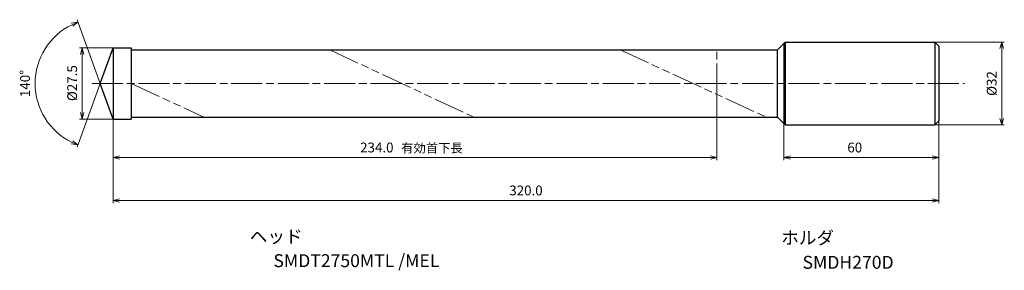
# Model space of a CAD drawing. Units: millimetres. Extents: x -36 to 345, y -72 to 25.
import ezdxf

# ---------------------------------------------------------------- set-up
doc = ezdxf.new("R2010")
doc.units = ezdxf.units.MM
doc.linetypes.add('AM_ISO08W050', pattern=[18, 12, -1.5, 3, -1.5])
doc.linetypes.add('AM_ISO09W050', pattern=[22.5, 12, -1.5, 3, -1.5, 3, -1.5])
for name, color, linetype, lineweight in [('AM_0', 7, 'Continuous', 30), ('AM_11', 3, 'AM_ISO09W050', 13), ('AM_5', 3, 'Continuous', 13), ('AM_7', 4, 'AM_ISO08W050', 13)]:
    doc.layers.add(name, color=color, linetype=linetype, lineweight=lineweight)
doc.layers.add('PV0001_1', color=7, linetype='Continuous')
doc.styles.get("Standard").update_dxf_attribs({"font": 'ISOCP.SHX', "height": 3.8, "bigfont": 'EXTFONT.SHX'})
doc.dimstyles.new('AM_JIS$0', dxfattribs={"dimtxt": 3.8, "dimasz": 2.5, "dimexe": 1, "dimexo": 0, "dimgap": 1.5, "dimtad": 3, "dimzin": 1, "dimdsep": 46, "dimtxsty": 'STANDARD', "dimblk": 'OPEN30', "dimcen": 0, "dimclrd": 3, "dimclre": 3, "dimclrt": 2, "dimaunit": 1, "dimadec": 0, "dimazin": 2, "dimtp": 0.1, "dimtm": 0.1, "dimtfac": 0.71, "dimtmove": 0, "dimatfit": 0, "dimldrblk": 'OPEN30', "dimfxl": 1, "dimlwd": 13, "dimlwe": 13, "dimarcsym": 0})
doc.dimstyles.new('AM_JIS$2', dxfattribs={"dimtxt": 3.8, "dimasz": 2.5, "dimexe": 1, "dimexo": 0, "dimgap": 1.5, "dimtad": 3, "dimzin": 1, "dimdsep": 46, "dimtxsty": 'STANDARD', "dimblk": 'OPEN30', "dimcen": 0, "dimclrd": 3, "dimclre": 3, "dimclrt": 2, "dimaunit": 1, "dimadec": 0, "dimazin": 2, "dimtp": 0.1, "dimtm": 0.1, "dimtfac": 0.71, "dimtmove": 0, "dimatfit": 0, "dimldrblk": 'OPEN30', "dimfxl": 1, "dimlwd": 13, "dimlwe": 13, "dimarcsym": 0})

# ---------------------------------------------------------------- blocks, each defined once
blk = doc.blocks.new('_Open30')
at = {"color": 0, "lineweight": -2}
for p, q in [((-1, 0.27), (0, 0)), ((0, 0), (-1, -0.27)), ((0, 0), (-1, 0))]:
    blk.add_line(p, q, dxfattribs=at)
blk = doc.blocks.new('*D31')
at = {"layer": 'AM_0', "color": 3, "lineweight": 13}
for p, q in [((320, -14.5), (320, -29.65)), ((260, -15.5), (260, -29.65)), ((262.5, -28.65), (317.5, -28.65))]:
    blk.add_line(p, q, dxfattribs=at)
at = {"layer": 'Defpoints', "color": 0}
for p in [(320, -14.5), (260, -15.5), (320, -28.65)]:
    blk.add_point(p, dxfattribs=at)
at = {"layer": 'AM_0', "color": 3, "lineweight": 13, "xscale": 2.5, "yscale": 2.5, "zscale": 2.5, "rotation": 180}
blk.add_blockref('_Open30', (260, -28.65), dxfattribs=at)
at = {"layer": 'AM_0', "color": 3, "lineweight": 13, "xscale": 2.5, "yscale": 2.5, "zscale": 2.5}
blk.add_blockref('_Open30', (320, -28.65), dxfattribs=at)
at = {"layer": 'AM_0', "color": 2, "insert": (287.44, -25.25), "char_height": 3.8, "attachment_point": 5}
blk.add_mtext('60', dxfattribs=at)
blk = doc.blocks.new('*D32')
at = {"layer": 'AM_5', "color": 3, "lineweight": 13}
for p, q in [((0, 13.75), (-13, 13.75)), ((-12, 11.25), (-12, -11.25)), ((0, -13.75), (-13, -13.75))]:
    blk.add_line(p, q, dxfattribs=at)
at = {"layer": 'Defpoints', "color": 0}
for p in [(0, 13.75), (-12, -13.75), (0, -13.75)]:
    blk.add_point(p, dxfattribs=at)
at = {"layer": 'AM_5', "color": 3, "lineweight": 13, "xscale": 2.5, "yscale": 2.5, "zscale": 2.5}
for p, rotation in [((-12, 13.75), 90), ((-12, -13.75), 270)]:
    blk.add_blockref('_Open30', p, dxfattribs=dict(at, rotation=rotation))
at = {"layer": 'AM_5', "color": 2, "insert": (-15.4, 0.15), "char_height": 3.8, "attachment_point": 5, "rotation": 90}
blk.add_mtext('%%c27.5', dxfattribs=at)
blk = doc.blocks.new('*D33')
at = {"layer": 'AM_5', "color": 3, "lineweight": 13}
for p, q in [((0, -10.5), (0, -46.28)), ((320, -14.5), (320, -46.28)), ((2.5, -45.28), (317.5, -45.28))]:
    blk.add_line(p, q, dxfattribs=at)
at = {"layer": 'Defpoints', "color": 0}
for p in [(0, -10.5), (320, -14.5), (320, -45.28)]:
    blk.add_point(p, dxfattribs=at)
at = {"layer": 'AM_5', "color": 3, "lineweight": 13, "xscale": 2.5, "yscale": 2.5, "zscale": 2.5, "rotation": 180}
blk.add_blockref('_Open30', (0, -45.28), dxfattribs=at)
at = {"layer": 'AM_5', "color": 3, "lineweight": 13, "xscale": 2.5, "yscale": 2.5, "zscale": 2.5}
blk.add_blockref('_Open30', (320, -45.28), dxfattribs=at)
at = {"layer": 'AM_5', "color": 2, "insert": (160, -41.87), "char_height": 3.8, "attachment_point": 5}
blk.add_mtext('320.0', dxfattribs=at)
blk = doc.blocks.new('*D34')
at = {"layer": 'AM_5', "color": 3, "lineweight": 13}
for p, q in [((234, -4.23), (234, -29.65)), ((0, -10.5), (0, -29.65)), ((2.5, -28.65), (231.5, -28.65))]:
    blk.add_line(p, q, dxfattribs=at)
at = {"layer": 'Defpoints', "color": 0}
for p in [(234, -4.23), (0, -10.5), (234, -28.65)]:
    blk.add_point(p, dxfattribs=at)
at = {"layer": 'AM_5', "color": 3, "lineweight": 13, "xscale": 2.5, "yscale": 2.5, "zscale": 2.5, "rotation": 180}
blk.add_blockref('_Open30', (0, -28.65), dxfattribs=at)
at = {"layer": 'AM_5', "color": 3, "lineweight": 13, "xscale": 2.5, "yscale": 2.5, "zscale": 2.5}
blk.add_blockref('_Open30', (234, -28.65), dxfattribs=at)
at = {"layer": 'AM_5', "color": 2, "insert": (102.19, -25.25), "char_height": 3.8, "attachment_point": 5}
blk.add_mtext('234.0', dxfattribs=at)
blk = doc.blocks.new('*D35')
at = {"layer": 'AM_5', "color": 3, "lineweight": 13}
for p, q in [((318.5, 16), (345.4, 16)), ((344.4, -13.5), (344.4, 13.5)), ((318.5, -16), (345.4, -16))]:
    blk.add_line(p, q, dxfattribs=at)
at = {"layer": 'Defpoints', "color": 0}
for p in [(318.5, 16), (344.4, 16), (318.5, -16)]:
    blk.add_point(p, dxfattribs=at)
at = {"layer": 'AM_5', "color": 3, "lineweight": 13, "xscale": 2.5, "yscale": 2.5, "zscale": 2.5}
for p, rotation in [((344.4, 16), 90), ((344.4, -16), 270)]:
    blk.add_blockref('_Open30', p, dxfattribs=dict(at, rotation=rotation))
at = {"layer": 'AM_5', "color": 2, "insert": (341, 0), "char_height": 3.8, "attachment_point": 5, "rotation": 90}
blk.add_mtext('%%c32 ', dxfattribs=at)
blk = doc.blocks.new('*D36')
at = {"layer": 'AM_5', "color": 3, "lineweight": 13}
for q in [(-13.99, 24.68), (-13.99, -24.68)]:
    blk.add_line((-5, 0), q, dxfattribs=at)
blk.add_arc((-5, 0), 25.26, 115.6718, 244.3282, dxfattribs=at)
at = {"layer": 'Defpoints', "color": 0}
for p in [(0, 13.75), (-28.2, 10.01), (-5, 0), (-5, 0), (0, -13.75)]:
    blk.add_point(p, dxfattribs=at)
at = {"layer": 'AM_5', "color": 3, "lineweight": 13, "xscale": 2.5, "yscale": 2.5, "zscale": 2.5}
for p, rotation in [((-13.65, 23.74), 22.83590536309736), ((-13.65, -23.74), 337.1640946369026)]:
    blk.add_blockref('_Open30', p, dxfattribs=dict(at, rotation=rotation))
at = {"layer": 'AM_5', "color": 2, "insert": (-33.67, 0), "char_height": 3.8, "attachment_point": 5, "rotation": 90}
blk.add_mtext('140°', dxfattribs=at)

msp = doc.modelspace()

# ---------------------------------------------------------------- linework, layer by layer
at = {"layer": 'AM_0'}
for p, q in [((257.5, 13), (260.5, 16)), ((260.5, 16), (318.5, 16)), ((318.5, 16), (320, 14.5)), ((-5, 0), (0, 13.75)), ((0, 13.75), (0, -13.75)), ((0, 13.75), (6.99, 13.75)), ((6.99, 13.75), (6.99, -13.75)), ((6.99, 13), (257.5, 13)), ((257.5, -13), (257.5, 13)), ((0, 8.5), (0, -8.5)), ((0, -13.75), (-5, 0)), ((0, -13.75), (6.99, -13.75)), ((6.99, -13), (257.5, -13)), ((257.5, -13), (260.5, -16)), ((318.5, -16), (320, -14.5)), ((260.5, -16), (318.5, -16))]:
    msp.add_line(p, q, dxfattribs=at)
at = {"layer": 'AM_11'}
for p, q in [((83.99, 13), (139.78, -13)), ((196.54, 13), (253.08, -13)), ((234, -4.23), (234, 13)), ((6.99, -0.02), (35.2, -13))]:
    msp.add_line(p, q, dxfattribs=at)
at = {"layer": 'AM_7'}
msp.add_line((-8.22, 0), (330, 0), dxfattribs=at)
at = {"layer": 'PV0001_1', "linetype": 'Continuous', "lineweight": 30, "ltscale": 0.5}
for p, q in [((260, 15.5), (260, -15.5)), ((260.5, 16), (260.5, -16)), ((318.5, 16), (318.5, -16)), ((320, 14.5), (320, -14.5))]:
    msp.add_line(p, q, dxfattribs=at)

# ---------------------------------------------------------------- texts
for s, height, p in [('有効首下長', 3.5, (111.64, -26.7)), ('ヘッド', 5, (52.97, -61.7)), ('ホルダ', 5, (258.94, -62.2)), ('SMDT2750MTL /MEL', 5, (62.11, -71.04)), ('SMDH270D', 5, (267.19, -71.68))]:
    msp.add_text(s, height=height).set_placement(p)
at = {"layer": 'PV0001_1', "color": 2, "lineweight": 30, "char_height": 2.3, "attachment_point": 4}
for insert in [(93.36, -12.43), (95.44, -12.43)]:
    msp.add_mtext('\\W0.72;\u3000', dxfattribs=dict(at, insert=insert))

# ---------------------------------------------------------------- dimensions: what is measured, and where the dimension line sits
at = {"layer": 'AM_0'}
dim = msp.add_linear_dim(base=(320, -28.65), p1=(260, -15.5), p2=(320, -14.5), dimstyle='AM_JIS$0', override={"dimdec": 0}, dxfattribs=at)
dim.commit()
dim.dimension.update_dxf_attribs({"geometry": '*D31', "text_midpoint": (287.44, -28.65), "dimtype": 160})
at = {"layer": 'AM_5'}
dim = msp.add_angular_dim_2l(base=(-28.2, 10.01), line1=((0, -13.75), (-5, 0)), line2=((-5, 0), (0, 13.75)), dimstyle='AM_JIS$2', override={"dimdec": 1}, dxfattribs=at)
dim.commit()
dim.dimension.update_dxf_attribs({"geometry": '*D36', "text_midpoint": (-33.67, 0)})
dim = msp.add_linear_dim(base=(344.4, 16), p1=(318.5, -16), p2=(318.5, 16), angle=90, text='%%c<> ', dimstyle='AM_JIS$0', override={"dimdec": 0}, dxfattribs=at)
dim.commit()
dim.dimension.update_dxf_attribs({"geometry": '*D35', "text_midpoint": (341, 0)})
dim = msp.add_linear_dim(base=(-12, -13.75), p1=(0, 13.75), p2=(0, -13.75), angle=90, text='%%c<>', dimstyle='AM_JIS$0', override={"dimdec": 1}, dxfattribs=at)
dim.commit()
dim.dimension.update_dxf_attribs({"geometry": '*D32', "text_midpoint": (-12, 0.15), "dimtype": 160})
dim = msp.add_linear_dim(base=(234, -28.65), p1=(0, -10.5), p2=(234, -4.23), angle=0, dimstyle='AM_JIS$0', override={"dimdec": 1}, dxfattribs=at)
dim.commit()
dim.dimension.update_dxf_attribs({"geometry": '*D34', "text_midpoint": (102.19, -28.65), "dimtype": 160})
dim = msp.add_linear_dim(base=(320, -45.28), p1=(0, -10.5), p2=(320, -14.5), angle=0, dimstyle='AM_JIS$0', override={"dimdec": 1}, dxfattribs=at)
dim.commit()
dim.dimension.update_dxf_attribs({"geometry": '*D33', "text_midpoint": (160, -41.87)})

doc.saveas('drawing.dxf')
